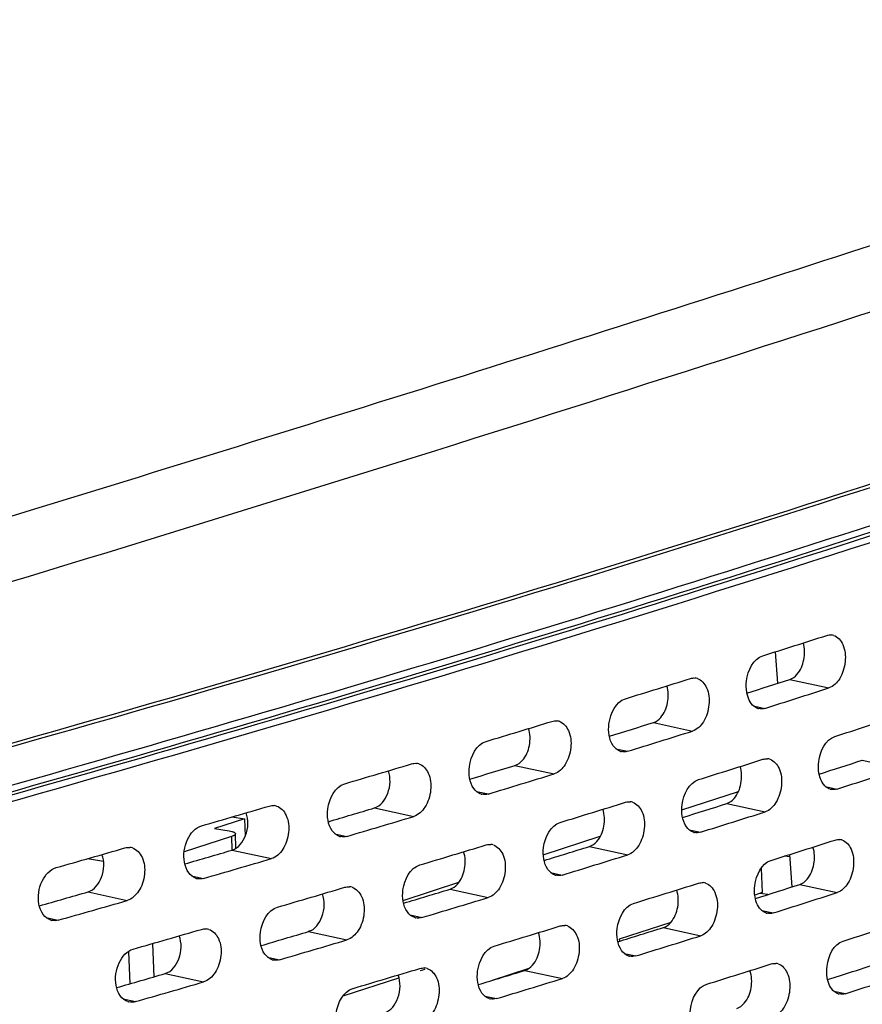
# Model space of a CAD drawing. Units: millimetres. Extents: x 168 to 1318, y 158 to 882.
# Drawn here: x 1135 to 1169, y 276 to 315 of the extents above; entities that cross this region are included whole.
import ezdxf

# ---------------------------------------------------------------- set-up
doc = ezdxf.new("R2010")
doc.units = ezdxf.units.MM
doc.header["$LTSCALE"] = 77
for name, color, linetype in [('41_393-DXF_ADXF_CONTINUOUS_LINE', 7, 'CONTINUOUS'), ('DH3-Z1086-20DXF_CONTINUOUS_LINE', 7, 'CONTINUOUS'), ('HDD-3_5-2T_DXF_CONTINUOUS_LINE', 7, 'CONTINUOUS')]:
    doc.layers.add(name, color=color, linetype=linetype)

msp = doc.modelspace()

# ---------------------------------------------------------------- linework, layer by layer
at = {"layer": '41_393-DXF_ADXF_CONTINUOUS_LINE', "color": 7, "linetype": 'Continuous'}
for p, q in [((1143.719, 283.231), (1142.512, 282.839)), ((1143.22, 283.31), (1143.719, 283.231)), ((1143.719, 283.231), (1143.748, 282.534)), ((1142.512, 282.839), (1143.098, 282.747)), ((1143.193, 282.518), (1141.293, 281.901)), ((1143.193, 282.518), (1143.214, 281.975)), ((1143.376, 282.047), (1143.352, 282.631)), ((1138.037, 281.52), (1137.403, 281.619)), ((1140.018, 278.214), (1140.072, 276.871)), ((1139.044, 277.895), (1139.097, 276.589))]:
    msp.add_line(p, q, dxfattribs=at)
for points, knots in [([(1143.098, 282.747), (1143.133, 282.741), (1143.184, 282.732), (1143.246, 282.713), (1143.282, 282.699), (1143.312, 282.684), (1143.334, 282.668), (1143.348, 282.65), (1143.352, 282.637), (1143.352, 282.631)], [0, 0, 0, 0, 0.369111, 0.524927, 0.659279, 0.771644, 0.86323, 0.937118, 1, 1, 1, 1]), ([(1143.352, 282.631), (1143.353, 282.607), (1143.324, 282.579), (1143.288, 282.557), (1143.249, 282.538), (1143.216, 282.525), (1143.193, 282.518)], [0, 0, 0, 0, 0.348838, 0.482398, 0.635861, 1, 1, 1, 1])]:
    msp.add_open_spline(points, degree=3, knots=knots, dxfattribs=at)
at = {"layer": 'DH3-Z1086-20DXF_CONTINUOUS_LINE', "color": 7, "linetype": 'Continuous'}
for p, q in [((1165.19, 288.691), (1165.101, 289.961)), ((1165.678, 288.847), (1167.252, 288.502)), ((1164.215, 287.782), (1164.672, 287.682)), ((1160.185, 287.11), (1161.759, 286.765)), ((1158.677, 286.053), (1159.141, 285.951)), ((1168.596, 285.593), (1170.135, 285.256)), ((1154.611, 285.386), (1156.186, 285.041)), ((1153.06, 284.336), (1153.531, 284.233)), ((1167.12, 284.532), (1167.574, 284.432)), ((1163.142, 283.85), (1164.682, 283.513)), ((1148.958, 283.675), (1150.534, 283.33)), ((1161.622, 282.796), (1162.083, 282.695)), ((1147.363, 282.632), (1147.841, 282.527)), ((1143.226, 281.976), (1144.802, 281.63)), ((1157.609, 282.12), (1159.148, 281.782)), ((1165.77, 280.494), (1165.678, 281.8)), ((1156.045, 281.074), (1156.512, 280.971)), ((1141.586, 280.94), (1142.072, 280.834)), ((1137.421, 280.292), (1138.99, 279.944)), ((1151.996, 280.402), (1153.536, 280.065)), ((1166.08, 280.593), (1167.585, 280.263)), ((1164.547, 279.543), (1165.005, 279.443)), ((1135.73, 279.261), (1136.223, 279.153)), ((1150.387, 279.363), (1150.862, 279.259)), ((1146.303, 278.697), (1147.844, 278.359)), ((1160.586, 278.856), (1162.091, 278.527)), ((1144.651, 277.665), (1145.133, 277.559)), ((1159.01, 277.814), (1159.474, 277.712)), ((1155.013, 277.132), (1156.518, 276.803)), ((1140.53, 277.004), (1142.072, 276.666)), ((1167.201, 276.761), (1167.292, 276.79)), ((1167.292, 276.79), (1167.719, 276.927)), ((1138.834, 275.98), (1139.324, 275.872)), ((1153.392, 276.097), (1153.864, 275.994)), ((1167.453, 276.293), (1167.907, 276.194))]:
    msp.add_line(p, q, dxfattribs=at)
for centre, radius, start, end in [((660.031, 1875.131), 1649.289, 287.788365, 289.016701), ((509.761, 2339.795), 2137.646, 286.796229, 287.818647), ((844.438, 1301.265), 1060.924, 287.563585, 287.709787), ((1167.312, 290.204), 0.438, 72.3478, 84.6951), ((832.667, 1341.706), 1103.034, 287.211558, 287.353941), ((1161.82, 288.455), 0.451, 72.4709, 84.6992), ((920.508, 1055.59), 804.987, 287.602838, 287.731928), ((920.661, 1059.652), 809.617, 287.541143, 287.732726), ((1164.526, 288.104), 0.446, 252.406, 257.4288), ((820.931, 1383), 1145.954, 286.867804, 287.006557), ((1156.248, 286.718), 0.463, 72.5928, 84.7031), ((911.176, 1082.916), 833.854, 287.247342, 287.374944), ((850.5, 1277.248), 1040.176, 287.742836, 287.891022), ((911.343, 1086.973), 838.475, 287.189588, 287.376896), ((1158.994, 286.386), 0.458, 252.5258, 257.4297), ((809.236, 1425.135), 1189.67, 286.531911, 286.667213), ((1150.597, 284.993), 0.476, 72.7137, 84.7068), ((838.715, 1317.259), 1081.877, 287.386511, 287.530779), ((1164.742, 285.208), 0.444, 72.4095, 84.6971), ((925.354, 1038.066), 790.811, 287.781622, 287.913761), ((901.886, 1110.651), 863.094, 286.900333, 287.02648), ((902.066, 1114.699), 867.703, 286.846288, 287.029536), ((925.5, 1042.03), 795.333, 287.720151, 287.913957), ((1167.429, 284.849), 0.44, 252.3456, 257.4284), ((1153.383, 284.681), 0.47, 252.6445, 257.4306), ((826.96, 1358.128), 1124.393, 287.038673, 287.179218), ((1159.21, 283.465), 0.457, 72.532, 84.7011), ((916.004, 1065.182), 819.486, 287.421825, 287.552374), ((797.592, 1468.096), 1234.171, 286.203492, 286.335511), ((1144.867, 283.281), 0.489, 72.8336, 84.7105), ((892.642, 1138.775), 892.69, 286.561382, 286.686111), ((916.164, 1069.142), 823.999, 287.364307, 287.553725), ((892.836, 1142.814), 897.286, 286.510833, 286.690225), ((1161.936, 283.124), 0.452, 252.466, 257.4293), ((1147.692, 282.988), 0.483, 252.7623, 257.4314), ((844.771, 1293.026), 1060.924, 287.563585, 287.709787), ((1167.645, 281.965), 0.438, 72.3478, 84.6951), ((786.005, 1511.872), 1279.443, 285.882171, 286.011065), ((1139.056, 281.581), 0.502, 72.9526, 84.714), ((883.45, 1167.273), 922.624, 286.230086, 286.353435), ((815.244, 1399.844), 1167.713, 286.698899, 286.835906), ((1153.599, 281.734), 0.469, 72.6534, 84.705), ((906.692, 1092.715), 848.542, 287.070731, 287.19973), ((883.657, 1171.299), 927.204, 286.182836, 286.358563), ((906.865, 1096.667), 853.044, 287.016932, 287.202185), ((1141.921, 281.307), 0.496, 252.8793, 257.4321), ((1156.365, 281.412), 0.464, 252.5853, 257.4302), ((803.573, 1442.393), 1211.823, 286.366791, 286.500431), ((1147.908, 280.016), 0.482, 72.7738, 84.7087), ((897.424, 1120.647), 877.963, 286.7279, 286.855388), ((833, 1333.468), 1103.034, 287.211558, 287.353941), ((1162.153, 280.216), 0.451, 72.4709, 84.6991), ((920.84, 1047.553), 805.215, 287.598377, 287.731964), ((874.535, 1200.137), 957.441, 285.861918, 286.034163), ((897.611, 1124.59), 882.451, 286.677604, 286.8589), ((920.994, 1051.414), 809.617, 287.541143, 287.732726), ((1136.071, 279.64), 0.508, 252.9954, 257.4329), ((1150.714, 279.713), 0.477, 252.7035, 257.431), ((1164.859, 279.866), 0.446, 252.406, 257.4289), ((850.833, 1269.009), 1040.176, 287.742836, 287.891022), ((791.957, 1485.763), 1256.711, 286.04197, 286.172407), ((1142.138, 278.31), 0.495, 72.8932, 84.7122), ((888.206, 1148.961), 907.73, 286.392918, 286.518937), ((821.263, 1374.762), 1145.954, 286.867804, 287.006557), ((1156.581, 278.479), 0.463, 72.5928, 84.7031), ((911.508, 1074.88), 834.083, 287.243094, 287.37503), ((888.406, 1152.892), 912.204, 286.345925, 286.523461), ((911.676, 1078.734), 838.475, 287.189588, 287.376896), ((1144.983, 278.026), 0.489, 252.8209, 257.4318), ((1159.327, 278.147), 0.458, 252.5258, 257.4297), ((809.569, 1416.896), 1189.67, 286.531911, 286.667213), ((1150.93, 276.754), 0.476, 72.7137, 84.7068), ((902.218, 1102.615), 863.323, 286.896286, 287.026615), ((839.048, 1309.02), 1081.877, 287.386511, 287.530779), ((1165.075, 276.969), 0.444, 72.4095, 84.6971), ((879.042, 1177.639), 937.827, 286.065392, 286.189986), ((902.399, 1106.461), 867.703, 286.846288, 287.029536), ((925.833, 1033.791), 795.333, 287.720151, 287.913957), ((879.255, 1181.556), 942.283, 286.021519, 286.195482), ((1153.715, 276.442), 0.47, 252.6445, 257.4306), ((1167.761, 276.61), 0.44, 252.3456, 257.4284), ((1139.172, 276.352), 0.502, 252.9374, 257.4325)]:
    msp.add_arc(centre, radius, start, end, dxfattribs=at)
msp.add_ellipse((630.715, 408.414), major_axis=(697.854, 1.897), ratio=0.269669, start_param=-0.762982, end_param=-0.758909, dxfattribs=at)
for points, knots in [([(1214.682, 319.191), (1200.142, 313.975), (1169.035, 303.446), (1137.668, 293.732), (1121.009, 288.755)], [0, 0, 0, 0, 0.470465, 1, 1, 1, 1]), ([(1121.254, 282.668), (1137.953, 287.178), (1169.437, 296.409), (1200.382, 307.348), (1214.794, 313.05)], [0, 0, 0, 0, 0.527417, 1, 1, 1, 1]), ([(1121.292, 282.537), (1137.89, 287.022), (1169.197, 296.201), (1199.97, 307.068), (1214.311, 312.73)], [0, 0, 0, 0, 0.527219, 1, 1, 1, 1]), ([(1133.857, 284.455), (1148.133, 288.492), (1175.201, 296.727), (1201.837, 306.29), (1214.339, 311.24)], [0, 0, 0, 0, 0.524567, 1, 1, 1, 1]), ([(1133.903, 284.204), (1148.203, 288.246), (1175.315, 296.491), (1201.992, 306.069), (1214.514, 311.026)], [0, 0, 0, 0, 0.524591, 1, 1, 1, 1]), ([(1214.847, 310.987), (1202.319, 306.027), (1175.626, 296.444), (1148.499, 288.193), (1134.19, 284.149)], [0, 0, 0, 0, 0.475409, 1, 1, 1, 1]), ([(1215.022, 310.773), (1200.592, 305.06), (1169.603, 294.1), (1138.073, 284.855), (1121.348, 280.338)], [0, 0, 0, 0, 0.472529, 1, 1, 1, 1]), ([(1167.445, 290.621), (1167.61, 290.569), (1167.897, 290.21), (1167.936, 289.671), (1167.844, 289.205), (1167.672, 288.809), (1167.435, 288.561), (1167.252, 288.502)], [0, 0, 0, 0, 0.207165, 0.481716, 0.629616, 0.77052, 1, 1, 1, 1]), ([(1165.678, 288.847), (1165.789, 288.882), (1166.067, 289.101), (1166.284, 289.64), (1166.28, 290.102), (1166.214, 290.317)], [0, 0, 0, 0, 0.20814, 0.597693, 1, 1, 1, 1]), ([(1163.943, 288.326), (1163.917, 288.478), (1163.907, 289.021), (1164.205, 289.677), (1164.586, 289.798)], [0, 0, 0, 0, 0.278877, 1, 1, 1, 1]), ([(1161.956, 288.884), (1162.122, 288.832), (1162.413, 288.474), (1162.453, 287.933), (1162.36, 287.467), (1162.184, 287.071), (1161.943, 286.823), (1161.759, 286.766)], [0, 0, 0, 0, 0.208021, 0.481695, 0.629083, 0.769715, 1, 1, 1, 1]), ([(1160.185, 287.11), (1160.298, 287.146), (1160.58, 287.365), (1160.801, 287.908), (1160.795, 288.373), (1160.726, 288.589)], [0, 0, 0, 0, 0.2096, 0.599359, 1, 1, 1, 1]), ([(1164.391, 287.679), (1164.336, 287.697), (1164.093, 287.831), (1163.979, 288.117), (1163.943, 288.326)], [0, 0, 0, 0, 0.216283, 1, 1, 1, 1]), ([(1158.403, 286.597), (1158.376, 286.749), (1158.365, 287.294), (1158.672, 287.949), (1159.055, 288.068)], [0, 0, 0, 0, 0.278214, 1, 1, 1, 1]), ([(1156.387, 287.16), (1156.555, 287.107), (1156.85, 286.751), (1156.891, 286.207), (1156.796, 285.741), (1156.617, 285.344), (1156.372, 285.098), (1156.186, 285.041)], [0, 0, 0, 0, 0.208867, 0.481676, 0.62856, 0.768922, 1, 1, 1, 1]), ([(1154.611, 285.386), (1154.726, 285.421), (1155.014, 285.641), (1155.239, 286.188), (1155.23, 286.657), (1155.159, 286.873)], [0, 0, 0, 0, 0.21104, 0.600972, 1, 1, 1, 1]), ([(1152.782, 284.88), (1152.755, 285.032), (1152.745, 285.579), (1153.06, 286.233), (1153.445, 286.349)], [0, 0, 0, 0, 0.277559, 1, 1, 1, 1]), ([(1158.857, 285.949), (1158.74, 285.986), (1158.516, 286.18), (1158.429, 286.448), (1158.403, 286.597)], [0, 0, 0, 0, 0.447166, 1, 1, 1, 1]), ([(1166.85, 285.076), (1166.824, 285.228), (1166.814, 285.77), (1167.108, 286.427), (1167.488, 286.549)], [0, 0, 0, 0, 0.279212, 1, 1, 1, 1]), ([(1150.739, 285.447), (1150.908, 285.395), (1151.207, 285.041), (1151.249, 284.494), (1151.153, 284.028), (1150.97, 283.63), (1150.722, 283.386), (1150.534, 283.33)], [0, 0, 0, 0, 0.209703, 0.481659, 0.628046, 0.76814, 1, 1, 1, 1]), ([(1164.877, 285.632), (1165.043, 285.579), (1165.331, 285.221), (1165.37, 284.681), (1165.278, 284.215), (1165.104, 283.819), (1164.865, 283.571), (1164.682, 283.513)], [0, 0, 0, 0, 0.207594, 0.481705, 0.629348, 0.770116, 1, 1, 1, 1]), ([(1148.958, 283.675), (1149.209, 283.75), (1149.59, 284.283), (1149.611, 284.881), (1149.511, 285.169)], [0, 0, 0, 0, 0.462451, 1, 1, 1, 1]), ([(1163.142, 283.85), (1163.255, 283.886), (1163.538, 284.109), (1163.757, 284.657), (1163.748, 285.126), (1163.678, 285.342)], [0, 0, 0, 0, 0.20912, 0.599492, 1, 1, 1, 1]), ([(1167.295, 284.43), (1167.24, 284.447), (1166.999, 284.582), (1166.886, 284.867), (1166.85, 285.076)], [0, 0, 0, 0, 0.2156, 1, 1, 1, 1]), ([(1147.083, 283.176), (1147.055, 283.328), (1147.044, 283.877), (1147.368, 284.529), (1147.756, 284.644)], [0, 0, 0, 0, 0.276911, 1, 1, 1, 1]), ([(1153.242, 284.232), (1153.125, 284.268), (1152.898, 284.461), (1152.809, 284.731), (1152.782, 284.88)], [0, 0, 0, 0, 0.448896, 1, 1, 1, 1]), ([(1161.349, 283.34), (1161.323, 283.493), (1161.312, 284.037), (1161.615, 284.692), (1161.997, 284.812)], [0, 0, 0, 0, 0.278545, 1, 1, 1, 1]), ([(1159.348, 283.901), (1159.515, 283.848), (1159.808, 283.492), (1159.848, 282.949), (1159.754, 282.483), (1159.577, 282.086), (1159.334, 281.84), (1159.149, 281.783)], [0, 0, 0, 0, 0.208445, 0.481685, 0.62882, 0.769317, 1, 1, 1, 1]), ([(1143.226, 281.976), (1143.479, 282.05), (1143.869, 282.584), (1143.888, 283.189), (1143.784, 283.477)], [0, 0, 0, 0, 0.464193, 1, 1, 1, 1]), ([(1145.011, 283.748), (1145.182, 283.695), (1145.485, 283.343), (1145.528, 282.793), (1145.43, 282.327), (1145.244, 281.929), (1144.992, 281.686), (1144.802, 281.631)], [0, 0, 0, 0, 0.210529, 0.481646, 0.627541, 0.767369, 1, 1, 1, 1]), ([(1157.609, 282.12), (1157.724, 282.155), (1158.012, 282.379), (1158.234, 282.931), (1158.224, 283.403), (1158.15, 283.619)], [0, 0, 0, 0, 0.210571, 0.601111, 1, 1, 1, 1]), ([(1147.549, 282.526), (1147.43, 282.563), (1147.201, 282.756), (1147.109, 283.026), (1147.083, 283.176)], [0, 0, 0, 0, 0.450595, 1, 1, 1, 1]), ([(1155.769, 281.617), (1155.742, 281.77), (1155.731, 282.316), (1156.042, 282.97), (1156.427, 283.088)], [0, 0, 0, 0, 0.277885, 1, 1, 1, 1]), ([(1161.8, 282.693), (1161.684, 282.73), (1161.462, 282.924), (1161.375, 283.191), (1161.349, 283.34)], [0, 0, 0, 0, 0.446289, 1, 1, 1, 1]), ([(1141.303, 281.484), (1141.248, 281.788), (1141.321, 282.38), (1141.736, 282.878), (1141.986, 282.951)], [0, 0, 0, 0, 0.542093, 1, 1, 1, 1]), ([(1167.778, 282.383), (1167.943, 282.33), (1168.229, 281.971), (1168.268, 281.433), (1168.177, 280.966), (1168.005, 280.571), (1167.768, 280.322), (1167.585, 280.263)], [0, 0, 0, 0, 0.207165, 0.481716, 0.629616, 0.77052, 1, 1, 1, 1]), ([(1139.203, 282.06), (1139.376, 282.008), (1139.683, 281.657), (1139.727, 281.105), (1139.627, 280.638), (1139.438, 280.24), (1139.182, 279.999), (1138.991, 279.944)], [0, 0, 0, 0, 0.211347, 0.481635, 0.627046, 0.76661, 1, 1, 1, 1]), ([(1151.996, 280.402), (1152.113, 280.438), (1152.405, 280.66), (1152.632, 281.216), (1152.619, 281.693), (1152.542, 281.909)], [0, 0, 0, 0, 0.212001, 0.602678, 1, 1, 1, 1]), ([(1153.739, 282.183), (1153.908, 282.13), (1154.205, 281.775), (1154.246, 281.23), (1154.15, 280.764), (1153.97, 280.366), (1153.723, 280.121), (1153.536, 280.065)], [0, 0, 0, 0, 0.209286, 0.481667, 0.628302, 0.768529, 1, 1, 1, 1]), ([(1166.08, 280.593), (1166.193, 280.629), (1166.477, 280.856), (1166.692, 281.409), (1166.682, 281.881), (1166.609, 282.098)], [0, 0, 0, 0, 0.208645, 0.599647, 1, 1, 1, 1]), ([(1137.421, 280.292), (1137.676, 280.369), (1138.067, 280.902), (1138.084, 281.511), (1137.977, 281.797)], [0, 0, 0, 0, 0.466749, 1, 1, 1, 1]), ([(1141.775, 280.834), (1141.655, 280.871), (1141.424, 281.062), (1141.33, 281.334), (1141.303, 281.484)], [0, 0, 0, 0, 0.452266, 1, 1, 1, 1]), ([(1156.226, 280.969), (1156.109, 281.006), (1155.883, 281.2), (1155.795, 281.468), (1155.769, 281.617)], [0, 0, 0, 0, 0.448034, 1, 1, 1, 1]), ([(1164.276, 280.087), (1164.25, 280.239), (1164.239, 280.782), (1164.537, 281.439), (1164.919, 281.559)], [0, 0, 0, 0, 0.278877, 1, 1, 1, 1]), ([(1135.444, 279.804), (1135.389, 280.109), (1135.463, 280.704), (1135.885, 281.198), (1136.137, 281.27)], [0, 0, 0, 0, 0.54071, 1, 1, 1, 1]), ([(1150.109, 279.907), (1150.082, 280.059), (1150.071, 280.607), (1150.39, 281.26), (1150.777, 281.376)], [0, 0, 0, 0, 0.277234, 1, 1, 1, 1]), ([(1148.051, 280.477), (1148.221, 280.424), (1148.522, 280.071), (1148.565, 279.522), (1148.467, 279.056), (1148.283, 278.658), (1148.033, 278.415), (1147.844, 278.359)], [0, 0, 0, 0, 0.210117, 0.481652, 0.627792, 0.767753, 1, 1, 1, 1]), ([(1160.586, 278.856), (1160.702, 278.893), (1160.99, 279.119), (1161.21, 279.676), (1161.197, 280.152), (1161.121, 280.369)], [0, 0, 0, 0, 0.210106, 0.601272, 1, 1, 1, 1]), ([(1162.288, 280.645), (1162.455, 280.593), (1162.745, 280.236), (1162.785, 279.694), (1162.692, 279.228), (1162.517, 278.832), (1162.276, 278.584), (1162.092, 278.527)], [0, 0, 0, 0, 0.208021, 0.481695, 0.629083, 0.769715, 1, 1, 1, 1]), ([(1146.303, 278.697), (1146.558, 278.772), (1146.945, 279.313), (1146.961, 279.922), (1146.855, 280.211)], [0, 0, 0, 0, 0.464054, 1, 1, 1, 1]), ([(1150.572, 279.258), (1150.453, 279.295), (1150.226, 279.488), (1150.135, 279.757), (1150.109, 279.907)], [0, 0, 0, 0, 0.449749, 1, 1, 1, 1]), ([(1164.724, 279.44), (1164.668, 279.458), (1164.426, 279.593), (1164.312, 279.878), (1164.276, 280.087)], [0, 0, 0, 0, 0.216283, 1, 1, 1, 1]), ([(1135.922, 279.153), (1135.801, 279.191), (1135.567, 279.381), (1135.471, 279.654), (1135.444, 279.804)], [0, 0, 0, 0, 0.453907, 1, 1, 1, 1]), ([(1144.369, 278.209), (1144.342, 278.361), (1144.331, 278.911), (1144.659, 279.562), (1145.047, 279.676)], [0, 0, 0, 0, 0.276591, 1, 1, 1, 1]), ([(1158.735, 278.358), (1158.709, 278.51), (1158.698, 279.055), (1159.005, 279.71), (1159.388, 279.829)], [0, 0, 0, 0, 0.278214, 1, 1, 1, 1]), ([(1142.283, 278.783), (1142.455, 278.73), (1142.76, 278.379), (1142.804, 277.828), (1142.705, 277.362), (1142.517, 276.963), (1142.263, 276.722), (1142.073, 276.666)], [0, 0, 0, 0, 0.210939, 0.48164, 0.627293, 0.766988, 1, 1, 1, 1]), ([(1156.72, 278.921), (1156.888, 278.868), (1157.182, 278.513), (1157.223, 277.968), (1157.128, 277.502), (1156.95, 277.105), (1156.705, 276.86), (1156.519, 276.803)], [0, 0, 0, 0, 0.208867, 0.481676, 0.62856, 0.768922, 1, 1, 1, 1]), ([(1140.53, 277.004), (1140.788, 277.079), (1141.184, 277.62), (1141.198, 278.236), (1141.088, 278.524)], [0, 0, 0, 0, 0.465764, 1, 1, 1, 1]), ([(1155.013, 277.132), (1155.13, 277.168), (1155.423, 277.395), (1155.648, 277.956), (1155.632, 278.436), (1155.553, 278.652)], [0, 0, 0, 0, 0.211546, 0.602843, 1, 1, 1, 1]), ([(1159.189, 277.71), (1159.073, 277.747), (1158.849, 277.941), (1158.761, 278.209), (1158.735, 278.358)], [0, 0, 0, 0, 0.447166, 1, 1, 1, 1]), ([(1167.183, 276.837), (1167.157, 276.989), (1167.147, 277.531), (1167.44, 278.188), (1167.821, 278.31)], [0, 0, 0, 0, 0.279212, 1, 1, 1, 1]), ([(1138.55, 276.523), (1138.495, 276.827), (1138.568, 277.421), (1138.986, 277.917), (1139.238, 277.989)], [0, 0, 0, 0, 0.5414, 1, 1, 1, 1]), ([(1144.838, 277.559), (1144.719, 277.596), (1144.488, 277.788), (1144.396, 278.059), (1144.369, 278.209)], [0, 0, 0, 0, 0.451434, 1, 1, 1, 1]), ([(1153.115, 276.641), (1153.088, 276.793), (1153.077, 277.34), (1153.392, 277.994), (1153.778, 278.111)], [0, 0, 0, 0, 0.277559, 1, 1, 1, 1]), ([(1151.071, 277.209), (1151.241, 277.156), (1151.54, 276.802), (1151.582, 276.255), (1151.485, 275.789), (1151.303, 275.391), (1151.054, 275.147), (1150.867, 275.091)], [0, 0, 0, 0, 0.209703, 0.481659, 0.628046, 0.76814, 1, 1, 1, 1]), ([(1163.543, 275.596), (1163.659, 275.633), (1163.948, 275.864), (1164.166, 276.425), (1164.15, 276.905), (1164.072, 277.122)], [0, 0, 0, 0, 0.209645, 0.601455, 1, 1, 1, 1]), ([(1165.209, 277.393), (1165.375, 277.34), (1165.664, 276.982), (1165.703, 276.442), (1165.611, 275.976), (1165.437, 275.58), (1165.198, 275.332), (1165.014, 275.274)], [0, 0, 0, 0, 0.207594, 0.481705, 0.629348, 0.770116, 1, 1, 1, 1]), ([(1149.36, 275.421), (1149.616, 275.498), (1150.001, 276.046), (1150.015, 276.658), (1149.906, 276.948)], [0, 0, 0, 0, 0.463933, 1, 1, 1, 1]), ([(1167.628, 276.191), (1167.573, 276.208), (1167.331, 276.343), (1167.219, 276.628), (1167.183, 276.837)], [0, 0, 0, 0, 0.2156, 1, 1, 1, 1]), ([(1139.025, 275.873), (1138.904, 275.91), (1138.671, 276.101), (1138.577, 276.373), (1138.55, 276.523)], [0, 0, 0, 0, 0.45309, 1, 1, 1, 1]), ([(1147.415, 274.937), (1147.388, 275.089), (1147.377, 275.638), (1147.701, 276.29), (1148.088, 276.405)], [0, 0, 0, 0, 0.276911, 1, 1, 1, 1]), ([(1153.575, 275.993), (1153.457, 276.03), (1153.231, 276.223), (1153.141, 276.492), (1153.115, 276.641)], [0, 0, 0, 0, 0.448896, 1, 1, 1, 1]), ([(1161.682, 275.101), (1161.655, 275.254), (1161.645, 275.798), (1161.947, 276.453), (1162.33, 276.573)], [0, 0, 0, 0, 0.278545, 1, 1, 1, 1])]:
    msp.add_open_spline(points, degree=3, knots=knots, dxfattribs=at)
for points in [[(1167.167, 290.619), (1167.226, 290.638), (1167.291, 290.646), (1167.353, 290.64)], [(1161.674, 288.882), (1161.734, 288.901), (1161.799, 288.909), (1161.862, 288.903)], [(1164.672, 287.682), (1164.594, 287.657), (1164.508, 287.651), (1164.429, 287.669)], [(1156.101, 287.158), (1156.162, 287.177), (1156.228, 287.185), (1156.291, 287.179)], [(1159.141, 285.951), (1159.062, 285.927), (1158.975, 285.921), (1158.894, 285.939)], [(1150.449, 285.447), (1150.51, 285.465), (1150.577, 285.473), (1150.641, 285.467)], [(1164.596, 285.629), (1164.656, 285.648), (1164.721, 285.656), (1164.783, 285.651)], [(1167.574, 284.432), (1167.497, 284.408), (1167.411, 284.402), (1167.333, 284.419)], [(1153.531, 284.233), (1153.451, 284.208), (1153.362, 284.203), (1153.28, 284.221)], [(1159.063, 283.899), (1159.124, 283.918), (1159.189, 283.926), (1159.253, 283.92)], [(1144.717, 283.747), (1144.78, 283.766), (1144.847, 283.773), (1144.912, 283.767)], [(1162.082, 282.695), (1162.005, 282.671), (1161.918, 282.665), (1161.838, 282.683)], [(1147.841, 282.527), (1147.76, 282.503), (1147.669, 282.498), (1147.587, 282.516)], [(1167.5, 282.38), (1167.559, 282.399), (1167.623, 282.407), (1167.685, 282.401)], [(1138.905, 282.061), (1138.969, 282.079), (1139.037, 282.086), (1139.102, 282.08)], [(1153.451, 282.181), (1153.512, 282.2), (1153.579, 282.208), (1153.642, 282.202)], [(1142.072, 280.834), (1141.989, 280.81), (1141.897, 280.805), (1141.813, 280.824)], [(1156.512, 280.971), (1156.433, 280.947), (1156.345, 280.941), (1156.264, 280.959)], [(1147.759, 280.476), (1147.821, 280.494), (1147.888, 280.502), (1147.953, 280.496)], [(1162.006, 280.643), (1162.066, 280.662), (1162.131, 280.67), (1162.194, 280.664)], [(1136.222, 279.153), (1136.138, 279.129), (1136.046, 279.124), (1135.96, 279.143)], [(1150.862, 279.259), (1150.781, 279.235), (1150.692, 279.23), (1150.61, 279.248)], [(1165.004, 279.443), (1164.927, 279.418), (1164.841, 279.413), (1164.762, 279.43)], [(1141.987, 278.783), (1142.05, 278.801), (1142.118, 278.809), (1142.183, 278.803)], [(1156.433, 278.919), (1156.494, 278.938), (1156.56, 278.946), (1156.624, 278.94)], [(1145.133, 277.559), (1145.051, 277.535), (1144.96, 277.53), (1144.876, 277.549)], [(1159.473, 277.712), (1159.395, 277.688), (1159.307, 277.682), (1159.227, 277.7)], [(1150.781, 277.208), (1150.843, 277.226), (1150.91, 277.234), (1150.974, 277.228)], [(1164.929, 277.391), (1164.989, 277.41), (1165.054, 277.418), (1165.116, 277.412)], [(1167.719, 276.927), (1168.145, 277.064), (1168.571, 277.201), (1168.997, 277.339)], [(1153.863, 275.994), (1153.783, 275.97), (1153.694, 275.964), (1153.613, 275.983)], [(1167.906, 276.193), (1167.83, 276.169), (1167.744, 276.163), (1167.666, 276.181)], [(1139.323, 275.872), (1139.24, 275.848), (1139.148, 275.844), (1139.063, 275.863)]]:
    msp.add_open_spline(points, degree=3, dxfattribs=at)
at = {"layer": 'HDD-3_5-2T_DXF_CONTINUOUS_LINE', "color": 7, "linetype": 'Continuous'}
for p, q in [((1161.33, 283.598), (1163.608, 284.338)), ((1155.75, 281.785), (1158.042, 282.53)), ((1165.663, 281.701), (1165.464, 281.732)), ((1164.523, 281.238), (1164.562, 280.261)), ((1150.104, 279.95), (1152.352, 280.681)), ((1164.562, 280.261), (1164.267, 280.165)), ((1164.792, 280.182), (1164.474, 280.232)), ((1146.297, 278.714), (1146.424, 278.755)), ((1160.882, 279.065), (1158.81, 278.392)), ((1158.81, 278.392), (1158.814, 278.304)), ((1150.81, 277.121), (1150.99, 277.179)), ((1155.164, 277.208), (1153.69, 276.729)), ((1147.691, 276.107), (1149.937, 276.837))]:
    msp.add_line(p, q, dxfattribs=at)

doc.saveas('drawing.dxf')
